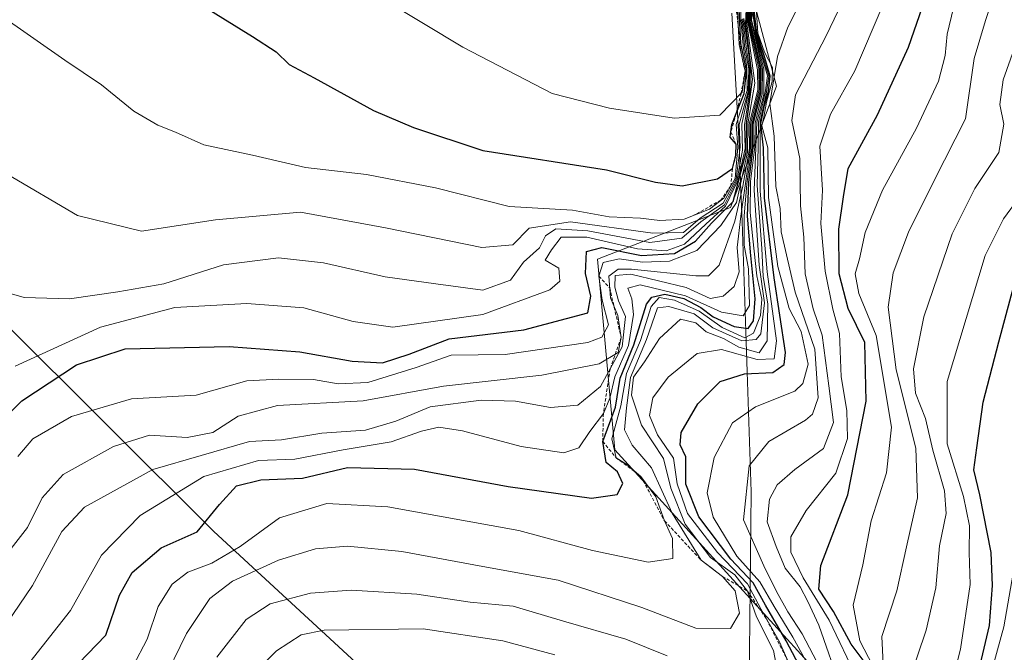
# Model space of a CAD drawing. Units: metres. Extents: x 590211 to 593647, y 4742903 to 4745262.
# Drawn here: x 591846 to 591997, y 4743795 to 4743892 of the extents above; entities that cross this region are included whole.
import ezdxf

# ---------------------------------------------------------------- set-up
doc = ezdxf.new("R2010")
doc.units = ezdxf.units.M
doc.header["$MEASUREMENT"] = 0
doc.linetypes.add('TRAZOS', pattern=[0.75, 0.5, -0.25])
for name, color, linetype, lineweight in [('Arbolado forestal CxS', 92, 'Continuous', 0), ('Curva de nivel maestra', 36, 'Continuous', 30), ('Curva de nivel normal', 36, 'Continuous', 0), ('Entidad de ámbito territorial', 19, 'Continuous', 0), ('Entidad de ámbito territorial CxS', 92, 'Continuous', 0), ('Escarpado lineal', 39, 'TRAZOS', 0), ('Municipio', 9, 'Continuous', 13), ('Municipio CxS', 142, 'Continuous', 0), ('Pastizal CxS', 92, 'Continuous', 0)]:
    doc.layers.add(name, color=color, linetype=linetype, lineweight=lineweight)

# ---------------------------------------------------------------- blocks, each defined once
blk = doc.blocks.new('*U152')
at = {"layer": 'Arbolado forestal CxS', "color": 92, "linetype": 'Continuous', "lineweight": 0}
blk.add_polyline3d([(591818.8807, 4743908.4911, 768.8368), (591843.5455, 4743846.0771, 756.8511), (591875.9989, 4743813.6977, 719.461), (591925.8937, 4743767.6975, 670.445), (591927.4723, 4743753.1083, 653.8083), (591928.6159, 4743728.9757, 650.4689), (591919.8855, 4743695.5279, 652.1635), (591911.6051, 4743685.8681, 648.458), (591885.3859, 4743685.8685, 667.2846), (591858.6673, 4743690.8651, 683.5433), (591842.6207, 4743693.0047, 694.545), (591830.1677, 4743699.7023, 697.8566), (591817.7239, 4743714.5781, 702.9589), (591788.4679, 4743715.8739, 699.4393), (591772.8829, 4743713.2519, 700.1302), (591757.0797, 4743716.6381, 708.2223)], dxfattribs=at)
blk = doc.blocks.new('*U191')
at = {"layer": 'Municipio CxS', "color": 142, "linetype": 'Continuous', "lineweight": 0}
blk.add_polyline3d([(591955.0378, 4743892.7578, 769.5677), (591955.2822, 4743888.2422, 772.7234), (591955.5267, 4743883.7267, 781.8922), (591955.7711, 4743879.2111, 781.0312), (591956.0156, 4743874.6956, 765.4811), (591956.26, 4743870.18, 759.4646), (591956.4173, 4743865.5936, 745.3244), (591956.5745, 4743861.0073, 733.3854), (591956.7318, 4743856.4209, 730.6966), (591956.8891, 4743851.8345, 728.6592), (591957.0464, 4743847.2482, 724.7122), (591957.2036, 4743842.6618, 714.9972), (591957.3609, 4743838.0755, 700.1661), (591957.5182, 4743833.4891, 695.2886), (591957.6755, 4743828.9027, 691.6036), (591957.8327, 4743824.3164, 689.3835), (591957.99, 4743819.73, 687.7409), (591957.9331, 4743814.8569, 687.442), (591957.8762, 4743809.9838, 690.2112), (591957.8192, 4743805.1108, 701.1297), (591957.7623, 4743800.2377, 709.6557), (591957.7054, 4743795.3646, 711.0761), (591957.6485, 4743790.4915, 708.6265)], dxfattribs=at)

msp = doc.modelspace()

# ---------------------------------------------------------------- linework, layer by layer
at = {"layer": 'Arbolado forestal CxS', "color": 92, "linetype": 'Continuous', "lineweight": 0}
for points in [[(591817.5339, 4744158.528, 803.3769), (591821.5361, 4744154.1445, 804.3023), (591838.2507, 4744147.4586, 801.3591), (591842.5703, 4744136.6785, 806.0096), (591858.9023, 4744117.8051, 803.6585), (591868.5629, 4744072.9304, 803.6139), (591886.6275, 4744050.3583, 802.3009), (591908.2635, 4744001.2755, 799.5342), (591907.1875, 4743954.8377, 791.6477), (591893.0593, 4743947.7736, 789.135), (591890.7039, 4743932.4672, 785.4566), (591903.6549, 4743927.7578, 786.9897), (591931.0095, 4743925.6935, 786.7657), (591954.0557, 4743910.8083, 716.9245), (591961.8421, 4743881.6458, 685.1117), (591954.7941, 4743863.1459, 723.565), (591934.5319, 4743855.2177, 740.6184), (591937.1743, 4743826.1464, 721.1082), (591973.2925, 4743786.5031, 679.7199), (591975.0541, 4743764.4793, 642.6794), (591960.7015, 4743702.6791, 603.2134), (591962.8835, 4743659.4277, 618.989)], [(591962.8835, 4743659.4277, 618.989), (591960.7015, 4743702.6791, 603.2134), (591975.0541, 4743764.4793, 642.6794), (591973.2925, 4743786.5031, 679.7199), (591937.1743, 4743826.1464, 721.1082), (591934.5319, 4743855.2177, 740.6184), (591954.7941, 4743863.1459, 723.565), (591961.8421, 4743881.6458, 685.1117), (591954.0557, 4743910.8083, 716.9245)], [(591818.8807, 4743908.4911, 768.8368), (591843.5455, 4743846.0771, 756.8511), (591875.9989, 4743813.6977, 719.461), (591925.8937, 4743767.6975, 670.445), (591927.4723, 4743753.1083, 653.8083), (591928.6159, 4743728.9757, 650.4689), (591919.8855, 4743695.5279, 652.1635), (591911.6051, 4743685.8681, 648.458), (591885.3859, 4743685.8685, 667.2846), (591858.6673, 4743690.8651, 683.5433), (591842.6207, 4743693.0047, 694.545), (591830.1677, 4743699.7023, 697.8566), (591817.7239, 4743714.5781, 702.9589), (591788.4679, 4743715.8739, 699.4393), (591772.8829, 4743713.2519, 700.1302), (591757.0797, 4743716.6381, 708.2223)]]:
    msp.add_polyline3d(points, dxfattribs=at)
at = {"layer": 'Curva de nivel maestra', "color": 36, "linetype": 'Continuous', "lineweight": 30}
for points in [[(591841.72, 4743828.59, 750), (591846.72, 4743833.65, 750), (591855.05, 4743839.11, 750), (591862.5, 4743841.58, 750), (591878.34, 4743841.93, 750), (591889.14, 4743841.13, 750), (591897.11, 4743839.68, 750), (591901.72, 4743839.44, 750), (591905.79, 4743840.76, 750), (591911.91, 4743843.1, 750), (591923.29, 4743844.48, 750), (591933.04, 4743847.08, 750), (591933.5, 4743849.61, 750), (591932.71, 4743853.07, 750), (591932.88, 4743856.4, 750), (591935.19, 4743857.04, 750), (591941.27, 4743855.79, 750), (591946.28, 4743856.08, 750), (591949.5, 4743857.98, 750), (591951.92, 4743860.71, 750), (591955.22, 4743864.03, 750), (591957.22, 4743871.58, 750), (591957.26, 4743875.86, 750), (591958.19, 4743882.63, 750), (591957.18, 4743891.12, 750), (591957.43, 4743896.61, 750)], [(591855.37, 4743793.58, 725), (591859.57, 4743797.9, 725), (591861.62, 4743803.99, 725), (591863.56, 4743807.46, 725), (591867.98, 4743811.22, 725), (591873.47, 4743813.67, 725), (591876.86, 4743817.81, 725), (591879.47, 4743820.66, 725), (591883.2, 4743821.6, 725), (591889.52, 4743821.86, 725), (591896.38, 4743823.48, 725), (591906.6, 4743823.22, 725), (591920.92, 4743820.55, 725), (591933.6, 4743818.8, 725), (591937.55, 4743819.35, 725), (591938.41, 4743821.03, 725), (591937.59, 4743822.83, 725), (591935.87, 4743824.22, 725), (591935.34, 4743827.45, 725), (591937.3, 4743832.65, 725), (591937.97, 4743837.09, 725), (591940.09, 4743842.2, 725), (591942.01, 4743848.39, 725), (591942.84, 4743849.42, 725), (591944.8, 4743849.9, 725), (591947.72, 4743849.22, 725), (591950.31, 4743847.89, 725), (591952.19, 4743846.43, 725), (591955.38, 4743844.95, 725), (591957.49, 4743844.69, 725), (591958.35, 4743845.86, 725), (591958.6, 4743849.2, 725), (591957.85, 4743856.33, 725), (591957.39, 4743861.84, 725), (591957.59, 4743866.92, 725), (591958.3, 4743872.28, 725), (591958.27, 4743875.76, 725), (591959.46, 4743880.53, 725), (591959.5, 4743884.26, 725), (591957.81, 4743891.6, 725), (591958.26, 4743896.48, 725)], [(591976.25, 4743792.48, 675), (591973.24, 4743796.52, 675), (591970.53, 4743801.48, 675), (591968.28, 4743804.89, 675), (591968.58, 4743808.53, 675), (591972.73, 4743819.28, 675), (591975.53, 4743833.59, 675), (591975.32, 4743842.54, 675), (591972.79, 4743847.73, 675), (591971.39, 4743853, 675), (591971.32, 4743859.82, 675), (591972.03, 4743864.74, 675), (591972.77, 4743869.09, 675), (591977.26, 4743877.24, 675), (591981.97, 4743887.58, 675), (591985.36, 4743897.46, 675)], [(591874.62, 4743893.72, 775), (591881.94, 4743889.22, 775), (591885.5, 4743886.86, 775), (591887.52, 4743884.92, 775), (591891.34, 4743882.91, 775), (591900.38, 4743877.92, 775), (591906.48, 4743875.33, 775), (591917.05, 4743871.8, 775), (591935.91, 4743868.85, 775), (591943.4, 4743867, 775), (591947.43, 4743866.44, 775), (591952.82, 4743867.48, 775), (591955.11, 4743869.06, 775.569), (591955.65, 4743871.08, 777.1451), (591955.66, 4743872.78, 775), (591954.76, 4743873.86, 775), (591954.8666, 4743874.6516, 775), (591955.02, 4743875.79, 775), (591955.6841, 4743877.4362, 775), (591956.92, 4743880.5, 775), (591957.24, 4743884.01, 775), (591956.37, 4743888.15, 775), (591956.04, 4743895.52, 775)], [(591966.79, 4743790.46, 700), (591963.3, 4743797.02, 700), (591960.18, 4743802.48, 700), (591958.28, 4743805.9, 700), (591954.87, 4743809.49, 700), (591950.01, 4743815.95, 700), (591947.99, 4743820.93, 700), (591948.02, 4743825.08, 700), (591947.15, 4743826.94, 700), (591947.31, 4743828.8, 700), (591949.82, 4743833.2, 700), (591953.24, 4743836.56, 700), (591956.94, 4743837.74, 700), (591961.26, 4743837.98, 700), (591963.02, 4743839.18, 700), (591963.23, 4743841.02, 700), (591961.5, 4743852.4, 700), (591960.03, 4743864.6, 700), (591959.84, 4743872.24, 700), (591959.46, 4743875.94, 700), (591960.02, 4743878.72, 700), (591960.63, 4743880.85, 700), (591960.88, 4743883.16, 700), (591959.95, 4743886.28, 700), (591958.82, 4743889.69, 700), (591958.43, 4743893.15, 700)], [(591992.08, 4743789.88, 650), (591994.34, 4743799.35, 650), (591994.76, 4743805.49, 650), (591994.57, 4743810.48, 650), (591992.86, 4743819.32, 650), (591991.91, 4743823.1, 650), (591992.37, 4743826.47, 650), (591993.34, 4743833.44, 650), (591995.76, 4743842.65, 650), (591997.98, 4743850.98, 650)]]:
    msp.add_polyline3d(points, dxfattribs=at)
at = {"layer": 'Curva de nivel normal', "color": 36, "linetype": 'Continuous', "lineweight": 0}
for points in [[(591990.78, 4743901.66, 670), (591987.86, 4743889.56, 670), (591987.55, 4743886.28, 670), (591986.55, 4743882.37, 670), (591983.18, 4743875.23, 670), (591978.02, 4743865.79, 670), (591975.36, 4743859.31, 670), (591974.5, 4743855.31, 670), (591973.82, 4743852.98, 670), (591974.38, 4743849.99, 670), (591977.02, 4743843.62, 670), (591979.38, 4743829.62, 670), (591978.61, 4743822.67, 670), (591976.28, 4743815.34, 670), (591974.99, 4743808.6, 670), (591973.51, 4743802.46, 670), (591974.57, 4743797.02, 670), (591977.92, 4743790.56, 670)], [(591971.72, 4743789.66, 685), (591968.28, 4743799.44, 685), (591966.6, 4743803.05, 685), (591965.46, 4743805.29, 685), (591963.18, 4743808.13, 685), (591961.78, 4743811.4, 685), (591960.42, 4743815.2, 685), (591960.76, 4743818.66, 685), (591961.94, 4743820.84, 685), (591964.62, 4743823.16, 685), (591968.98, 4743826.36, 685), (591970.54, 4743830.35, 685), (591969.84, 4743835.92, 685), (591968.8, 4743843.66, 685), (591967.45, 4743847.65, 685), (591966.22, 4743852.98, 685), (591965.98, 4743858.58, 685), (591965.52, 4743863.37, 685), (591965.37, 4743870.6, 685), (591964.15, 4743876.39, 685), (591964.74, 4743880.33, 685), (591969.39, 4743889.31, 685), (591974.34, 4743899.64, 685)], [(591978.1, 4743793.54, 665), (591977.9, 4743797.71, 665), (591980.2, 4743804.66, 665), (591981.65, 4743811.36, 665), (591983.34, 4743818.82, 665), (591983.1, 4743826.44, 665), (591980.1, 4743838.34, 665), (591978.85, 4743847.93, 665), (591979.64, 4743853.14, 665), (591981.95, 4743859.37, 665), (591985.89, 4743867.26, 665), (591990.65, 4743876.64, 665), (591991.97, 4743885.84, 665), (591993.7, 4743891.64, 665), (591996.04, 4743898.62, 665)], [(591838.04, 4743896.28, 770), (591853.27, 4743885.59, 770), (591858.91, 4743881.85, 770), (591863.82, 4743877.82, 770), (591867.48, 4743875.67, 770), (591870.19, 4743874.63, 770), (591874.48, 4743872.66, 770), (591881.94, 4743871.1, 770), (591890, 4743869.23, 770), (591899.28, 4743868.13, 770), (591909.85, 4743866.14, 770), (591921.04, 4743863.26, 770), (591930.7, 4743862.71, 770), (591936.32, 4743861.72, 770), (591941.11, 4743861.5, 770), (591944.04, 4743861.12, 770), (591947.77, 4743861.34, 770), (591951.6, 4743862.88, 770), (591953.78, 4743864.57, 770), (591955.51, 4743867.54, 770), (591955.94, 4743872.31, 770), (591955.68, 4743875.78, 770), (591957.34, 4743880.99, 770), (591957.33, 4743884.26, 770), (591957.28, 4743884.87, 770), (591956.79, 4743887.34, 770), (591956.42, 4743891.68, 770), (591956.44, 4743895.75, 770)], [(591842.08, 4743807.24, 740), (591847.58, 4743814.33, 740), (591849.86, 4743818.86, 740), (591853.05, 4743822.38, 740), (591860.72, 4743826.67, 740), (591866.19, 4743828.4, 740), (591871.93, 4743828.06, 740), (591875.86, 4743828.79, 740), (591879.72, 4743831.3, 740), (591885.74, 4743832.93, 740), (591898.8, 4743833.63, 740), (591911.06, 4743835.88, 740), (591926.04, 4743837.57, 740), (591934.77, 4743839.27, 740), (591937.7, 4743841.03, 740), (591938.14, 4743843.31, 740), (591937.64, 4743846.65, 740), (591936.51, 4743849.34, 740), (591936.26, 4743852.63, 740), (591937.71, 4743853.71, 740), (591939.74, 4743853.74, 740), (591949.55, 4743852.72, 740), (591951.44, 4743852.7, 740), (591953.11, 4743854.34, 740), (591955.48, 4743861.03, 740), (591956.72, 4743866.38, 740), (591957.7, 4743872.13, 740), (591957.67, 4743875.84, 740), (591958.98, 4743881.01, 740), (591958.94, 4743884.13, 740), (591957.44, 4743891.37, 740), (591957.69, 4743896.81, 740)], [(591843.41, 4743798.2, 735), (591848.35, 4743805.46, 735), (591852.83, 4743813.71, 735), (591856.29, 4743817.4, 735), (591866.72, 4743823.17, 735), (591881.44, 4743827.42, 735), (591886.35, 4743827.68, 735), (591892.48, 4743828.68, 735), (591899.14, 4743829.14, 735), (591903.78, 4743830.54, 735), (591909, 4743832.7, 735), (591916.78, 4743833.75, 735), (591922.04, 4743833.56, 735), (591927.38, 4743832.64, 735), (591931.56, 4743832.99, 735), (591934.98, 4743835.81, 735), (591938.32, 4743841.85, 735), (591938.8, 4743846.51, 735), (591937.74, 4743848.89, 735), (591937.18, 4743850.96, 735), (591937.21, 4743852.73, 735), (591939.61, 4743852.96, 735), (591948.04, 4743850.9, 735), (591951.71, 4743849.22, 735), (591953.68, 4743849.58, 735), (591955.36, 4743851.06, 735), (591956.12, 4743853.29, 735), (591955.85, 4743857.04, 735), (591956.39, 4743861.78, 735), (591957.89, 4743872.18, 735), (591957.87, 4743875.84, 735), (591959.18, 4743881.05, 735), (591959.13, 4743884.28, 735), (591957.56, 4743891.5, 735), (591957.82, 4743896.9, 735)], [(591846.1, 4743825.14, 745), (591848.42, 4743827.83, 745), (591854.32, 4743831.27, 745), (591863.46, 4743833.92, 745), (591873.32, 4743834.52, 745), (591881.03, 4743836.68, 745), (591885.95, 4743836.96, 745), (591891.22, 4743836.9, 745), (591894.96, 4743836.24, 745), (591899.53, 4743836.43, 745), (591906.87, 4743838.72, 745), (591912.23, 4743840.59, 745), (591920.46, 4743840.68, 745), (591933.05, 4743842.51, 745), (591935.21, 4743843.33, 745), (591936.21, 4743845.23, 745), (591935.25, 4743848.98, 745), (591934.75, 4743852.65, 745), (591935.41, 4743854.74, 745), (591937.86, 4743855.3, 745), (591941.4, 4743854.77, 745), (591945.5, 4743854.92, 745), (591949.67, 4743856.56, 745), (591953.35, 4743860.36, 745), (591955.74, 4743863.88, 745), (591957.41, 4743871.54, 745), (591957.48, 4743875.89, 745), (591958.53, 4743882.08, 745), (591957.31, 4743891.25, 745), (591957.56, 4743896.71, 745)], [(591847.94, 4743793.76, 730), (591854.17, 4743801.66, 730), (591858.87, 4743810.11, 730), (591864.76, 4743816.13, 730), (591874.49, 4743822.1, 730), (591882.83, 4743824.53, 730), (591888.36, 4743824.76, 730), (591895.72, 4743826.14, 730), (591903.09, 4743827.38, 730), (591907.69, 4743828.99, 730), (591910.34, 4743829.6, 730), (591913.93, 4743829.08, 730), (591922.91, 4743826.68, 730), (591929.4, 4743825.72, 730), (591931.71, 4743826.45, 730), (591933.36, 4743828.97, 730), (591935.43, 4743831.71, 730), (591936.43, 4743834.02, 730), (591937.19, 4743837.29, 730), (591939.28, 4743842.08, 730), (591940.04, 4743846.82, 730), (591939.78, 4743849.2, 730), (591939.15, 4743850.82, 730), (591941.04, 4743851.34, 730), (591947.98, 4743849.67, 730), (591953.45, 4743847.16, 730), (591956.74, 4743846.6, 730), (591957.72, 4743848.18, 730), (591957.56, 4743853.75, 730), (591956.9, 4743857.4, 730), (591956.9, 4743861.79, 730), (591957.32, 4743866.75, 730), (591958.08, 4743872.22, 730), (591958.06, 4743875.8, 730), (591959.36, 4743880.95, 730), (591959.31, 4743884.4, 730), (591957.69, 4743891.63, 730), (591957.95, 4743897, 730)], [(591863.64, 4743793.11, 720), (591865.84, 4743797.27, 720), (591867.52, 4743802.26, 720), (591869.66, 4743805.66, 720), (591872.05, 4743807.49, 720), (591875.72, 4743808.86, 720), (591880.05, 4743811.42, 720), (591886.05, 4743815.81, 720), (591893.26, 4743818, 720), (591902.55, 4743817.48, 720), (591922.53, 4743813.87, 720), (591933.76, 4743810.8, 720), (591942.25, 4743809.04, 720), (591946.02, 4743809.6, 720), (591945.98, 4743812.66, 720), (591944.75, 4743815.34, 720), (591943.43, 4743818.97, 720), (591941.15, 4743822.11, 720), (591938.99, 4743823.92, 720), (591937.36, 4743824.96, 720), (591936.7, 4743827.84, 720), (591938.09, 4743832.85, 720), (591938.98, 4743837.79, 720), (591941.09, 4743842.84, 720), (591942.71, 4743848, 720), (591943.93, 4743849.38, 720), (591946.28, 4743848.98, 720), (591950.04, 4743847.31, 720), (591953.54, 4743844.81, 720), (591956.99, 4743843.26, 720), (591958.34, 4743843.94, 720), (591959.41, 4743846.67, 720), (591959.59, 4743849.14, 720), (591958.84, 4743852.68, 720), (591958.22, 4743858.33, 720), (591957.84, 4743862.34, 720), (591957.86, 4743867.1, 720), (591958.53, 4743872.38, 720), (591958.56, 4743875.98, 720), (591959.64, 4743880.48, 720), (591959.69, 4743884.24, 720), (591957.95, 4743891.7, 720), (591958.4, 4743896.66, 720)], [(591868.03, 4743790.32, 715), (591871.86, 4743798.16, 715), (591875.42, 4743803.48, 715), (591878.84, 4743806.11, 715), (591885.88, 4743809.31, 715), (591891.51, 4743811.05, 715), (591896.38, 4743811.47, 715), (591904.71, 4743810.68, 715), (591917.04, 4743808.38, 715), (591928.52, 4743806.26, 715), (591941.28, 4743802.1, 715), (591949.52, 4743798.95, 715), (591954.82, 4743798.93, 715), (591956.17, 4743801.26, 715), (591955.52, 4743804.67, 715), (591953.6, 4743806.84, 715), (591950.37, 4743809.31, 715), (591945.9, 4743816.51, 715), (591942.79, 4743823.44, 715), (591939.82, 4743826.86, 715), (591938.66, 4743829.21, 715), (591938.97, 4743832.58, 715), (591939.57, 4743837.21, 715), (591942.01, 4743842.98, 715), (591943.66, 4743847.83, 715), (591945.43, 4743848.04, 715), (591949.29, 4743846.89, 715), (591952.14, 4743844.75, 715), (591956.53, 4743842.78, 715), (591958.75, 4743843.01, 715), (591959.44, 4743843.86, 715), (591960, 4743848.56, 715), (591959.17, 4743854.35, 715), (591958.41, 4743865.78, 715), (591958.83, 4743876.15, 715), (591959.9, 4743880.38, 715), (591959.91, 4743884.29, 715), (591958.01, 4743891.67, 715), (591958.56, 4743896.69, 715)], [(591901.72, 4743894.98, 780), (591914, 4743887.6, 780), (591927.6, 4743880.53, 780), (591936.35, 4743878.28, 780), (591946.24, 4743876.75, 780), (591953.18, 4743877.19, 780), (591956.6, 4743880.7, 780), (591957.05, 4743883.91, 780), (591956.15, 4743887.97, 780), (591955.76, 4743895.42, 780)], [(591970.71, 4743788.59, 690), (591965.76, 4743798.1, 690), (591963.56, 4743801.46, 690), (591961.84, 4743804.55, 690), (591959.91, 4743808.48, 690), (591956.78, 4743815.47, 690), (591957.69, 4743823.71, 690), (591960.65, 4743827.42, 690), (591966.24, 4743830.67, 690), (591967.35, 4743831.6, 690), (591968.2, 4743834.08, 690), (591967.67, 4743841.49, 690), (591964.68, 4743850.22, 690), (591962.55, 4743859.43, 690), (591962.4, 4743862.98, 690), (591961.74, 4743866.32, 690), (591961.47, 4743873.99, 690), (591960.82, 4743878.97, 690), (591961.43, 4743882.73, 690), (591961.98, 4743886.14, 690), (591963.57, 4743890.6, 690), (591966.05, 4743895.6, 690)], [(591967.65, 4743791.6, 695), (591964.33, 4743797.61, 695), (591961.47, 4743802.27, 695), (591959.31, 4743806.03, 695), (591955.79, 4743809.93, 695), (591952.16, 4743815.88, 695), (591951.27, 4743819.62, 695), (591952.32, 4743824.98, 695), (591955.1, 4743830.26, 695), (591958.63, 4743832.74, 695), (591964.62, 4743835.11, 695), (591965.86, 4743836.28, 695), (591966.69, 4743839.24, 695), (591965.62, 4743844.2, 695), (591963.76, 4743847.73, 695), (591962.02, 4743854.1, 695), (591960.64, 4743864.67, 695), (591960.49, 4743872.22, 695), (591959.6, 4743875.58, 695), (591959.92, 4743876.91, 695), (591960.33, 4743879.21, 695), (591961.18, 4743882.36, 695), (591961.21, 4743884.48, 695), (591960.01, 4743886.83, 695), (591959.01, 4743889.7, 695), (591958.73, 4743893.72, 695)], [(591974.2, 4743791.15, 680), (591969.87, 4743800.18, 680), (591965.92, 4743806.64, 680), (591964, 4743810.54, 680), (591964.04, 4743812.87, 680), (591966.38, 4743816.9, 680), (591970.9, 4743822.59, 680), (591972.65, 4743827.88, 680), (591972.56, 4743832.16, 680), (591971.7, 4743837.3, 680), (591971.44, 4743843.92, 680), (591970.45, 4743847.64, 680), (591969.24, 4743853.41, 680), (591968.6, 4743860.7, 680), (591968.86, 4743865.78, 680), (591968.44, 4743872.47, 680), (591970.05, 4743877.35, 680), (591973.78, 4743883.98, 680), (591978.04, 4743893.99, 680)], [(591838.06, 4743852, 760), (591847.1, 4743849.41, 760), (591854.02, 4743849.21, 760), (591861.38, 4743850.28, 760), (591868.39, 4743851.46, 760), (591877.5, 4743854.4, 760), (591885.86, 4743855.45, 760), (591892.73, 4743854.66, 760), (591902.14, 4743852.53, 760), (591909.9, 4743851.5, 760), (591917.04, 4743850.51, 760), (591921.24, 4743852.02, 760), (591923.26, 4743854.78, 760), (591925.7, 4743856.98, 760), (591926.58, 4743858.82, 760), (591928.16, 4743859.87, 760), (591933.08, 4743859.55, 760), (591942.5, 4743857.8, 760), (591947.41, 4743858.46, 760), (591950.27, 4743860.95, 760), (591953.88, 4743863.51, 760), (591955.85, 4743867.38, 760), (591956.66, 4743871.86, 760), (591956.57, 4743875.85, 760), (591957.63, 4743880.86, 760), (591957.71, 4743884.46, 760), (591957.26, 4743887.22, 760), (591956.69, 4743891.89, 760)], [(591844.52, 4743868.22, 765), (591855.2, 4743861.9, 765), (591864.97, 4743859.51, 765), (591876.28, 4743861.25, 765), (591889.25, 4743862.39, 765), (591902.18, 4743860.02, 765), (591916.89, 4743857.03, 765), (591921.64, 4743857.41, 765), (591924.13, 4743859.97, 765), (591930.43, 4743860.92, 765), (591942.96, 4743859.21, 765), (591947.66, 4743859.32, 765), (591950.21, 4743861.49, 765), (591953.72, 4743863.78, 765), (591955.68, 4743867.43, 765), (591956.27, 4743872.31, 765), (591956.12, 4743875.78, 765), (591957.49, 4743880.81, 765), (591957.59, 4743884.26, 765), (591957.02, 4743887.35, 765), (591956.57, 4743891.81, 765)], [(591845.72, 4743838.92, 755), (591858.72, 4743844.88, 755), (591870.05, 4743847.88, 755), (591881.05, 4743848.5, 755), (591889.72, 4743847.84, 755), (591897.29, 4743845.74, 755), (591903.34, 4743844.86, 755), (591917.04, 4743846.8, 755), (591927.28, 4743850.56, 755), (591928.77, 4743851.88, 755), (591928.62, 4743853.85, 755), (591926.54, 4743855.07, 755), (591927.51, 4743856.65, 755), (591929, 4743858.58, 755), (591932.93, 4743858.6, 755), (591940.64, 4743856.8, 755), (591945.03, 4743856.51, 755), (591947.81, 4743857.51, 755), (591951.07, 4743860.6, 755), (591954.07, 4743863.32, 755), (591955.98, 4743867.33, 755), (591957.06, 4743872.13, 755), (591956.93, 4743875.72, 755), (591957.79, 4743880.96, 755), (591957.86, 4743884.46, 755), (591957.52, 4743887.11, 755), (591956.85, 4743891.94, 755)], [(591962.11, 4743791.85, 710), (591961.4, 4743795.58, 710), (591958.76, 4743800.68, 710), (591957.42, 4743804.61, 710), (591955.49, 4743807.1, 710), (591951.79, 4743809.73, 710), (591947.9, 4743814.84, 710), (591945.7, 4743820.31, 710), (591944.58, 4743824.86, 710), (591941.26, 4743829.9, 710), (591939.72, 4743834.52, 710), (591940, 4743837.23, 710), (591941.71, 4743839.6, 710), (591944, 4743843.13, 710), (591947.2, 4743846.1, 710), (591949.51, 4743845.54, 710), (591951.12, 4743844.15, 710), (591953.74, 4743843.14, 710), (591956.09, 4743841.82, 710), (591959.18, 4743840.96, 710), (591960.42, 4743842.79, 710), (591960.5, 4743848.43, 710), (591959.82, 4743852.58, 710), (591959.59, 4743856.86, 710), (591958.9, 4743866.5, 710), (591959.06, 4743872.3, 710), (591959.09, 4743876.15, 710), (591960.12, 4743880.6, 710), (591960.46, 4743883.21, 710), (591959.58, 4743886.19, 710), (591958.67, 4743889.52, 710), (591958.21, 4743892.7, 710)], [(591958.32, 4743892.97, 705), (591958.72, 4743889.56, 705), (591960.66, 4743883.17, 705), (591960.28, 4743880.4, 705), (591959.33, 4743876.23, 705), (591959.35, 4743865.62, 705), (591960.43, 4743853.31, 705), (591961.83, 4743842.81, 705), (591961.46, 4743840.03, 705), (591958.88, 4743839.92, 705), (591953.47, 4743841.48, 705), (591949.76, 4743840.87, 705), (591945.32, 4743837.25, 705), (591942.99, 4743834.09, 705), (591942.46, 4743831.39, 705), (591943.69, 4743828.45, 705), (591946.14, 4743824.91, 705), (591946.68, 4743820.97, 705), (591948.28, 4743816.44, 705), (591952.86, 4743810.48, 705), (591957.42, 4743805.7, 705), (591959.43, 4743801.91, 705), (591962.27, 4743796.87, 705), (591964.74, 4743791.36, 705)], [(591982.06, 4743790.99, 660), (591984.68, 4743798.66, 660), (591986.14, 4743805.13, 660), (591986.72, 4743811.54, 660), (591987.69, 4743816.46, 660), (591987.46, 4743819.93, 660), (591985.68, 4743826.09, 660), (591984.55, 4743830.92, 660), (591983.04, 4743834.78, 660), (591982.71, 4743838.51, 660), (591984.32, 4743846.44, 660), (591988.61, 4743859.13, 660), (591992.07, 4743866.03, 660), (591995.74, 4743871.5, 660), (591996.53, 4743875.81, 660), (591995.92, 4743878.82, 660), (591996.39, 4743882.57, 660), (591999.74, 4743892.04, 660)], [(591987.75, 4743787.41, 655), (591989.91, 4743795.74, 655), (591991.36, 4743805.6, 655), (591991.24, 4743810.51, 655), (591991.28, 4743814.57, 655), (591990.36, 4743819.04, 655), (591987.88, 4743827.1, 655), (591987.88, 4743836.56, 655), (591993.65, 4743855.8, 655), (591996.48, 4743861.39, 655), (592001.21, 4743867.92, 655)], [(591993.87, 4743789.56, 645), (591996.49, 4743799.16, 645), (591998.32, 4743809.68, 645)], [(591876.48, 4743794.53, 710), (591880.96, 4743800.27, 710), (591884.6, 4743802.69, 710), (591890.76, 4743804.3, 710), (591896.98, 4743804.76, 710), (591906.98, 4743804.14, 710), (591915.1, 4743802.93, 710), (591921.69, 4743802.3, 710), (591929.36, 4743800.02, 710), (591938.88, 4743797.26, 710), (591945.16, 4743794.72, 710)], [(591928.04, 4743794.89, 705), (591920.12, 4743797.01, 705), (591907.94, 4743798.88, 705), (591892.85, 4743798.66, 705), (591889.36, 4743797.97, 705), (591885.58, 4743795.53, 705), (591880.94, 4743790.82, 705)]]:
    msp.add_polyline3d(points, dxfattribs=at)
at = {"layer": 'Entidad de ámbito territorial', "color": 19, "linetype": 'Continuous', "lineweight": 0}
msp.add_polyline3d([(591955.0378, 4743892.7578, 769.5677), (591955.2822, 4743888.2422, 772.7234), (591955.5267, 4743883.7267, 781.8922), (591955.7711, 4743879.2111, 781.0312), (591956.0156, 4743874.6956, 765.4811), (591956.26, 4743870.18, 759.4646), (591956.4173, 4743865.5936, 745.3244), (591956.5745, 4743861.0073, 733.3854), (591956.7318, 4743856.4209, 730.6966), (591956.8891, 4743851.8345, 728.6592), (591957.0464, 4743847.2482, 724.7122), (591957.2036, 4743842.6618, 714.9972), (591957.3609, 4743838.0755, 700.1661), (591957.5182, 4743833.4891, 695.2886), (591957.6755, 4743828.9027, 691.6036), (591957.8327, 4743824.3164, 689.3835), (591957.99, 4743819.73, 687.7409), (591957.9331, 4743814.8569, 687.442), (591957.8762, 4743809.9838, 690.2112), (591957.8192, 4743805.1108, 701.1297), (591957.7623, 4743800.2377, 709.6557), (591957.7054, 4743795.3646, 711.0761), (591957.6485, 4743790.4915, 708.6265)], dxfattribs=at)
msp.add_polyline3d([(591955.0378, 4743892.7578, 769.5677), (591955.2822, 4743888.2422, 772.7234), (591955.5267, 4743883.7267, 781.8922), (591955.7711, 4743879.2111, 781.0312), (591956.0156, 4743874.6956, 765.4811), (591956.26, 4743870.18, 759.4646), (591956.4173, 4743865.5936, 745.3244), (591956.5745, 4743861.0073, 733.3854), (591956.7318, 4743856.4209, 730.6966), (591956.8891, 4743851.8345, 728.6592), (591957.0464, 4743847.2482, 724.7122), (591957.2036, 4743842.6618, 714.9972), (591957.3609, 4743838.0755, 700.1661), (591957.5182, 4743833.4891, 695.2886), (591957.6755, 4743828.9027, 691.6036), (591957.8327, 4743824.3164, 689.3835), (591957.99, 4743819.73, 687.7409), (591957.9331, 4743814.8569, 687.442), (591957.8762, 4743809.9838, 690.2112), (591957.8192, 4743805.1108, 701.1297), (591957.7623, 4743800.2377, 709.6557), (591957.7054, 4743795.3646, 711.0761), (591957.6485, 4743790.4915, 708.6265)], dxfattribs=at)
at = {"layer": 'Entidad de ámbito territorial CxS', "color": 92, "linetype": 'Continuous', "lineweight": 0}
for points in [[(591957.6485, 4743790.4915, 708.6265), (591957.7054, 4743795.3646, 711.0761), (591957.7623, 4743800.2377, 709.6557), (591957.8192, 4743805.1108, 701.1297), (591957.8762, 4743809.9838, 690.2112), (591957.9331, 4743814.8569, 687.442), (591957.99, 4743819.73, 687.7409), (591957.8327, 4743824.3164, 689.3835), (591957.6755, 4743828.9027, 691.6036), (591957.5182, 4743833.4891, 695.2886), (591957.3609, 4743838.0755, 700.1661), (591957.2036, 4743842.6618, 714.9972), (591957.0464, 4743847.2482, 724.7122), (591956.8891, 4743851.8345, 728.6592), (591956.7318, 4743856.4209, 730.6966), (591956.5745, 4743861.0073, 733.3854), (591956.4173, 4743865.5936, 745.3244), (591956.26, 4743870.18, 759.4646), (591956.0156, 4743874.6956, 765.4811), (591955.7711, 4743879.2111, 781.0312), (591955.5267, 4743883.7267, 781.8922), (591955.2822, 4743888.2422, 772.7234), (591955.0378, 4743892.7578, 769.5677)], [(591955.0378, 4743892.7578, 769.5677), (591955.2822, 4743888.2422, 772.7234), (591955.5267, 4743883.7267, 781.8922), (591955.7711, 4743879.2111, 781.0312), (591956.0156, 4743874.6956, 765.4811), (591956.26, 4743870.18, 759.4646), (591956.4173, 4743865.5936, 745.3244), (591956.5745, 4743861.0073, 733.3854), (591956.7318, 4743856.4209, 730.6966), (591956.8891, 4743851.8345, 728.6592), (591957.0464, 4743847.2482, 724.7122), (591957.2036, 4743842.6618, 714.9972), (591957.3609, 4743838.0755, 700.1661), (591957.5182, 4743833.4891, 695.2886), (591957.6755, 4743828.9027, 691.6036), (591957.8327, 4743824.3164, 689.3835), (591957.99, 4743819.73, 687.7409), (591957.9331, 4743814.8569, 687.442), (591957.8762, 4743809.9838, 690.2112), (591957.8192, 4743805.1108, 701.1297), (591957.7623, 4743800.2377, 709.6557), (591957.7054, 4743795.3646, 711.0761), (591957.6485, 4743790.4915, 708.6265)]]:
    msp.add_polyline3d(points, dxfattribs=at)
at = {"layer": 'Escarpado lineal', "color": 39, "linetype": 'TRAZOS', "lineweight": 0}
for points in [[(591938.5794, 4743957.5513, 758.0566), (591942.6, 4743952.24, 767.5315), (591944.25, 4743948.53, 774.8541), (591947.116, 4743939.4111, 770.4833), (591947.5475, 4743934.7549, 765.0388), (591946.9269, 4743926.9823, 758.8135), (591946.25, 4743921.98, 757.5509), (591948.3659, 4743915.38, 786.0558), (591949.167, 4743912.0089, 788.9293), (591950.9818, 4743906.2776, 787.7716), (591953.838, 4743900.109, 786.1697), (591955.35, 4743896.01, 785.4307), (591956.0059, 4743890.7233, 784.1331), (591956.332, 4743887.149, 775.7349), (591957.05, 4743883.91, 782.4453), (591956.4371, 4743880.5328, 781.518), (591955.6841, 4743877.4363, 780.5866), (591954.8666, 4743874.6516, 774.7923), (591955.66, 4743872.78, 773.5963), (591955.65, 4743871.08, 777.1451), (591955.11, 4743869.06, 775.569), (591954.8737, 4743866.4476, 765.0004), (591953.3512, 4743864.2376, 772.1847), (591949.2497, 4743861.935, 771.1318)], [(591934.75, 4743852.65, 742.0148), (591936.3941, 4743850.8658, 735.6697), (591938.14, 4743843.31, 739.1928), (591936.457, 4743838.481, 736.783), (591935.43, 4743831.71, 729.1229), (591935.34, 4743827.45, 719.8105), (591937.36, 4743824.96, 718.4081), (591941.15, 4743822.11, 718.2462), (591944.75, 4743815.34, 720.8076), (591950.37, 4743809.31, 714.9985), (591953.6, 4743806.84, 710.2129), (591957.42, 4743804.61, 702.4493), (591960.3289, 4743800.3148, 701.586), (591963.7153, 4743793.6458, 704.6268), (591967.97, 4743786.4414, 708.3471), (591971.58, 4743781.68, 707.5132), (591971.45, 4743780.14, 705.6683), (591967.7927, 4743776.2612, 691.5322), (591962.49, 4743771.98, 693.4521), (591959.25, 4743769, 691.5719), (591956.23, 4743765.88, 685.1346), (591954.41, 4743763.28, 675.6527), (591949.6, 4743761.82, 673.9303)]]:
    msp.add_polyline3d(points, dxfattribs=at)
at = {"layer": 'Municipio', "color": 9, "linetype": 'Continuous', "lineweight": 13}
msp.add_polyline3d([(591955.0378, 4743892.7578, 769.5677), (591955.2822, 4743888.2422, 772.7234), (591955.5267, 4743883.7267, 781.8922), (591955.7711, 4743879.2111, 781.0312), (591956.0156, 4743874.6956, 765.4811), (591956.26, 4743870.18, 759.4646), (591956.4173, 4743865.5936, 745.3244), (591956.5745, 4743861.0073, 733.3854), (591956.7318, 4743856.4209, 730.6966), (591956.8891, 4743851.8345, 728.6592), (591957.0464, 4743847.2482, 724.7122), (591957.2036, 4743842.6618, 714.9972), (591957.3609, 4743838.0755, 700.1661), (591957.5182, 4743833.4891, 695.2886), (591957.6755, 4743828.9027, 691.6036), (591957.8327, 4743824.3164, 689.3835), (591957.99, 4743819.73, 687.7409), (591957.9331, 4743814.8569, 687.442), (591957.8762, 4743809.9838, 690.2112), (591957.8192, 4743805.1108, 701.1297), (591957.7623, 4743800.2377, 709.6557), (591957.7054, 4743795.3646, 711.0761), (591957.6485, 4743790.4915, 708.6265)], dxfattribs=at)
msp.add_polyline3d([(591955.0378, 4743892.7578, 769.5677), (591955.2822, 4743888.2422, 772.7234), (591955.5267, 4743883.7267, 781.8922), (591955.7711, 4743879.2111, 781.0312), (591956.0156, 4743874.6956, 765.4811), (591956.26, 4743870.18, 759.4646), (591956.4173, 4743865.5936, 745.3244), (591956.5745, 4743861.0073, 733.3854), (591956.7318, 4743856.4209, 730.6966), (591956.8891, 4743851.8345, 728.6592), (591957.0464, 4743847.2482, 724.7122), (591957.2036, 4743842.6618, 714.9972), (591957.3609, 4743838.0755, 700.1661), (591957.5182, 4743833.4891, 695.2886), (591957.6755, 4743828.9027, 691.6036), (591957.8327, 4743824.3164, 689.3835), (591957.99, 4743819.73, 687.7409), (591957.9331, 4743814.8569, 687.442), (591957.8762, 4743809.9838, 690.2112), (591957.8192, 4743805.1108, 701.1297), (591957.7623, 4743800.2377, 709.6557), (591957.7054, 4743795.3646, 711.0761), (591957.6485, 4743790.4915, 708.6265)], dxfattribs=at)
at = {"layer": 'Municipio CxS', "color": 142, "linetype": 'Continuous', "lineweight": 0}
msp.add_polyline3d([(591957.6485, 4743790.4915, 708.6265), (591957.7054, 4743795.3646, 711.0761), (591957.7623, 4743800.2377, 709.6557), (591957.8192, 4743805.1108, 701.1297), (591957.8762, 4743809.9838, 690.2112), (591957.9331, 4743814.8569, 687.442), (591957.99, 4743819.73, 687.7409), (591957.8327, 4743824.3164, 689.3835), (591957.6755, 4743828.9027, 691.6036), (591957.5182, 4743833.4891, 695.2886), (591957.3609, 4743838.0755, 700.1661), (591957.2036, 4743842.6618, 714.9972), (591957.0464, 4743847.2482, 724.7122), (591956.8891, 4743851.8345, 728.6592), (591956.7318, 4743856.4209, 730.6966), (591956.5745, 4743861.0073, 733.3854), (591956.4173, 4743865.5936, 745.3244), (591956.26, 4743870.18, 759.4646), (591956.0156, 4743874.6956, 765.4811), (591955.7711, 4743879.2111, 781.0312), (591955.5267, 4743883.7267, 781.8922), (591955.2822, 4743888.2422, 772.7234), (591955.0378, 4743892.7578, 769.5677)], dxfattribs=at)
at = {"layer": 'Pastizal CxS', "color": 92, "linetype": 'Continuous', "lineweight": 0}
for points in [[(591817.5339, 4744158.528, 803.3769), (591821.5361, 4744154.1445, 804.3023), (591838.2507, 4744147.4586, 801.3591), (591842.5703, 4744136.6785, 806.0096), (591858.9023, 4744117.8051, 803.6585), (591868.5629, 4744072.9304, 803.6139), (591886.6275, 4744050.3583, 802.3009), (591908.2635, 4744001.2755, 799.5342), (591907.1875, 4743954.8377, 791.6477), (591893.0593, 4743947.7736, 789.135), (591890.7039, 4743932.4672, 785.4566), (591903.6549, 4743927.7578, 786.9897), (591931.0095, 4743925.6935, 786.7657), (591954.0557, 4743910.8083, 716.9245), (591961.8421, 4743881.6458, 685.1117), (591954.7941, 4743863.1459, 723.565), (591934.5319, 4743855.2177, 740.6184), (591937.1743, 4743826.1464, 721.1082), (591973.2925, 4743786.5031, 679.7199), (591975.0541, 4743764.4793, 642.6794), (591960.7015, 4743702.6791, 603.2134), (591962.8835, 4743659.4277, 618.989)], [(591954.0557, 4743910.8083, 716.9245), (591961.8421, 4743881.6458, 685.1117), (591954.7941, 4743863.1459, 723.565), (591934.5319, 4743855.2177, 740.6184), (591937.1743, 4743826.1464, 721.1082), (591973.2925, 4743786.5031, 679.7199), (591975.0541, 4743764.4793, 642.6794), (591960.7015, 4743702.6791, 603.2134), (591962.8835, 4743659.4277, 618.989), (591941.5713, 4743656.6323, 642.0766), (591925.5253, 4743667.3299, 637.8388), (591894.5029, 4743665.7257, 659.4926), (591875.7823, 4743660.3771, 661.6974), (591863.4801, 4743659.8425, 667.3034), (591850.6431, 4743656.6335, 657.6504), (591835.7065, 4743661.0305, 666.5653), (591819.1469, 4743669.3107, 671.6985), (591815.0069, 4743677.5895, 669.2541), (591800.3657, 4743681.2381, 679.6771), (591774.9883, 4743688.6299, 681.3223), (591764.5297, 4743675.8899, 691.7435)], [(591757.0797, 4743716.6381, 708.2223), (591772.8829, 4743713.2519, 700.1302), (591788.4679, 4743715.8739, 699.4393), (591817.7239, 4743714.5781, 702.9589), (591830.1677, 4743699.7023, 697.8566), (591842.6207, 4743693.0047, 694.545), (591858.6673, 4743690.8651, 683.5433), (591885.3859, 4743685.8685, 667.2846), (591911.6051, 4743685.8681, 648.458), (591919.8855, 4743695.5279, 652.1635), (591928.6159, 4743728.9757, 650.4689), (591927.4723, 4743753.1083, 653.8083), (591925.8937, 4743767.6975, 670.445), (591875.9989, 4743813.6977, 719.461), (591843.5455, 4743846.0771, 756.8511), (591818.8807, 4743908.4911, 768.8368)], [(591818.8807, 4743908.4911, 768.8368), (591843.5455, 4743846.0771, 756.8511), (591875.9989, 4743813.6977, 719.461), (591925.8937, 4743767.6975, 670.445), (591927.4723, 4743753.1083, 653.8083), (591928.6159, 4743728.9757, 650.4689), (591919.8855, 4743695.5279, 652.1635), (591911.6051, 4743685.8681, 648.458), (591885.3859, 4743685.8685, 667.2846), (591858.6673, 4743690.8651, 683.5433), (591842.6207, 4743693.0047, 694.545), (591830.1677, 4743699.7023, 697.8566), (591817.7239, 4743714.5781, 702.9589), (591788.4679, 4743715.8739, 699.4393), (591772.8829, 4743713.2519, 700.1302), (591757.0797, 4743716.6381, 708.2223)]]:
    msp.add_polyline3d(points, dxfattribs=at)

# ---------------------------------------------------------------- block references
at = {"layer": 'Arbolado forestal CxS', "color": 92, "linetype": 'Continuous', "lineweight": 0}
msp.add_blockref('*U152', (0, 0), dxfattribs=at)
at = {"layer": 'Municipio CxS', "color": 142, "linetype": 'Continuous', "lineweight": 0}
msp.add_blockref('*U191', (0, 0), dxfattribs=at)

doc.saveas('drawing.dxf')
